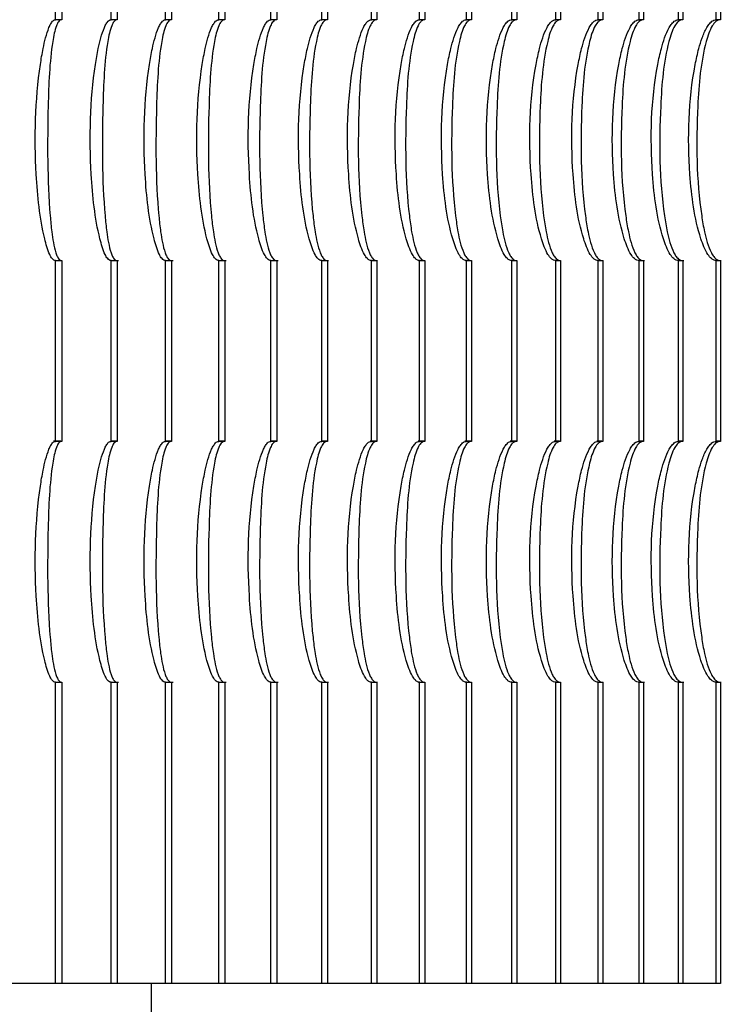
# Model space of a CAD drawing. Units: millimetres. Extents: x 50 to 2050, y 50 to 1435.
# Drawn here: x 544 to 549, y 866 to 873 of the extents above; entities that cross this region are included whole.
import ezdxf

# ---------------------------------------------------------------- set-up
doc = ezdxf.new("R2010")
doc.units = ezdxf.units.MM
doc.header["$LTSCALE"] = 5

msp = doc.modelspace()

# ---------------------------------------------------------------- linework, layer by layer
at = {"color": 7, "linetype": 'Continuous', "lineweight": 25}
for p, q in [((543.9141, 872.7635), (543.9141, 874.0136)), ((543.9573, 874.0136), (543.9573, 872.7635)), ((544.2989, 872.7635), (544.2989, 874.0136)), ((544.3412, 874.0136), (544.3412, 872.7635)), ((544.6759, 872.7635), (544.6759, 874.0136)), ((544.7174, 874.0136), (544.7174, 872.7635)), ((545.0448, 872.7635), (545.0448, 874.0136)), ((545.0854, 874.0136), (545.0854, 872.7635)), ((545.4053, 872.7635), (545.4053, 874.0136)), ((545.4449, 874.0136), (545.4449, 872.7635)), ((545.7571, 872.7635), (545.7571, 874.0136)), ((545.7957, 874.0136), (545.7957, 872.7635)), ((546.0999, 872.7635), (546.0999, 874.0136)), ((546.1375, 874.0136), (546.1375, 872.7635)), ((546.4334, 872.7635), (546.4334, 874.0136)), ((546.47, 874.0136), (546.47, 872.7635)), ((546.7574, 872.7635), (546.7574, 874.0136)), ((546.7929, 874.0136), (546.7929, 872.7635)), ((547.0716, 872.7635), (547.0716, 874.0136)), ((547.1059, 874.0136), (547.1059, 872.7635)), ((547.3757, 872.7635), (547.3757, 874.0136)), ((547.4089, 874.0136), (547.4089, 872.7635)), ((547.6695, 872.7635), (547.6695, 874.0136)), ((547.7015, 874.0136), (547.7015, 872.7635)), ((547.9527, 872.7635), (547.9527, 874.0136)), ((547.9836, 874.0136), (547.9836, 872.7635)), ((548.2252, 872.7635), (548.2252, 874.0136)), ((548.2548, 874.0136), (548.2548, 872.7635)), ((548.4866, 872.7635), (548.4866, 874.0136)), ((548.515, 874.0136), (548.515, 872.7635)), ((543.9573, 872.7635), (543.9141, 872.7635)), ((544.3412, 872.7635), (544.2989, 872.7635)), ((544.7174, 872.7635), (544.6759, 872.7635)), ((545.0854, 872.7635), (545.0448, 872.7635)), ((545.4449, 872.7635), (545.4053, 872.7635)), ((545.7957, 872.7635), (545.7571, 872.7635)), ((546.1375, 872.7635), (546.0999, 872.7635)), ((546.47, 872.7635), (546.4334, 872.7635)), ((546.7929, 872.7635), (546.7574, 872.7635)), ((547.1059, 872.7635), (547.0716, 872.7635)), ((547.4089, 872.7635), (547.3757, 872.7635)), ((547.7015, 872.7635), (547.6695, 872.7635)), ((547.9836, 872.7635), (547.9527, 872.7635)), ((548.2548, 872.7635), (548.2252, 872.7635)), ((548.515, 872.7635), (548.4866, 872.7635)), ((543.9141, 869.8468), (543.9141, 871.0969)), ((543.9141, 871.0969), (543.9573, 871.0969)), ((543.9147, 871.0969), (543.9593, 871.0969)), ((543.9573, 871.0969), (543.9573, 869.8468)), ((544.2989, 869.8468), (544.2989, 871.0969)), ((544.2989, 871.0969), (544.3412, 871.0969)), ((544.3034, 871.0969), (544.3511, 871.0969)), ((544.3412, 871.0969), (544.3412, 869.8468)), ((544.6759, 869.8468), (544.6759, 871.0969)), ((544.6759, 871.0969), (544.7174, 871.0969)), ((544.6802, 871.0969), (544.7276, 871.0969)), ((544.7174, 871.0969), (544.7174, 869.8468)), ((545.042, 871.0969), (545.0956, 871.0969)), ((545.0448, 869.8468), (545.0448, 871.0969)), ((545.0448, 871.0969), (545.0854, 871.0969)), ((545.0854, 871.0969), (545.0854, 869.8468)), ((545.4019, 871.0969), (545.4545, 871.0969)), ((545.4053, 869.8468), (545.4053, 871.0969)), ((545.4053, 871.0969), (545.4449, 871.0969)), ((545.4449, 871.0969), (545.4449, 869.8468)), ((545.7535, 871.0969), (545.8038, 871.0969)), ((545.7571, 869.8468), (545.7571, 871.0969)), ((545.7571, 871.0969), (545.7957, 871.0969)), ((545.7957, 871.0969), (545.7957, 869.8468)), ((546.0963, 871.0969), (546.143, 871.0969)), ((546.0999, 869.8468), (546.0999, 871.0969)), ((546.0999, 871.0969), (546.1375, 871.0969)), ((546.1375, 871.0969), (546.1375, 869.8468)), ((546.4271, 871.0969), (546.4677, 871.0969)), ((546.4334, 869.8468), (546.4334, 871.0969)), ((546.4334, 871.0969), (546.47, 871.0969)), ((546.47, 871.0969), (546.47, 869.8468)), ((546.751, 871.0969), (546.7888, 871.0969)), ((546.7574, 869.8468), (546.7574, 871.0969)), ((546.7574, 871.0969), (546.7929, 871.0969)), ((546.7929, 871.0969), (546.7929, 869.8468)), ((547.0677, 871.0969), (547.1011, 871.0969)), ((547.0716, 869.8468), (547.0716, 871.0969)), ((547.0716, 871.0969), (547.1059, 871.0969)), ((547.1059, 871.0969), (547.1059, 869.8468)), ((547.3744, 871.0969), (547.408, 871.0969)), ((547.3757, 869.8468), (547.3757, 871.0969)), ((547.3757, 871.0969), (547.4089, 871.0969)), ((547.4089, 871.0969), (547.4089, 869.8468)), ((547.669, 871.0969), (547.7027, 871.0969)), ((547.6695, 869.8468), (547.6695, 871.0969)), ((547.6695, 871.0969), (547.7015, 871.0969)), ((547.7015, 871.0969), (547.7015, 869.8468)), ((547.9527, 869.8468), (547.9527, 871.0969)), ((547.9527, 871.0969), (547.9836, 871.0969)), ((547.9554, 871.0969), (547.9901, 871.0969)), ((547.9836, 871.0969), (547.9836, 869.8468)), ((548.2252, 869.8468), (548.2252, 871.0969)), ((548.2252, 871.0969), (548.2548, 871.0969)), ((548.2273, 871.0969), (548.2614, 871.0969)), ((548.2548, 871.0969), (548.2548, 869.8468)), ((548.4837, 871.0969), (548.5213, 871.0969)), ((548.4866, 869.8468), (548.4866, 871.0969)), ((548.4866, 871.0969), (548.515, 871.0969)), ((548.515, 871.0969), (548.515, 869.8468)), ((543.9501, 869.8469), (543.9014, 869.8469)), ((543.9573, 869.8468), (543.9141, 869.8468)), ((544.3384, 869.8469), (544.2942, 869.8469)), ((544.3412, 869.8468), (544.2989, 869.8468)), ((544.7164, 869.8469), (544.6743, 869.8469)), ((544.7174, 869.8468), (544.6759, 869.8468)), ((545.0854, 869.8468), (545.0448, 869.8468)), ((545.0869, 869.8469), (545.0477, 869.8469)), ((545.4449, 869.8468), (545.4053, 869.8468)), ((545.4491, 869.8469), (545.4066, 869.8469)), ((545.7966, 869.8469), (545.7563, 869.8469)), ((545.7957, 869.8468), (545.7571, 869.8468)), ((546.1383, 869.8469), (546.0912, 869.8469)), ((546.1375, 869.8468), (546.0999, 869.8468)), ((546.4706, 869.8469), (546.4228, 869.8469)), ((546.47, 869.8468), (546.4334, 869.8468)), ((546.7931, 869.8469), (546.746, 869.8469)), ((546.7929, 869.8468), (546.7574, 869.8468)), ((547.1056, 869.8469), (547.0603, 869.8469)), ((547.1059, 869.8468), (547.0716, 869.8468)), ((547.4028, 869.8469), (547.3649, 869.8469)), ((547.4089, 869.8468), (547.3757, 869.8468)), ((547.6957, 869.8469), (547.6595, 869.8469)), ((547.7015, 869.8468), (547.6695, 869.8468)), ((547.9796, 869.8469), (547.949, 869.8469)), ((547.9836, 869.8468), (547.9527, 869.8468)), ((548.2542, 869.8469), (548.2242, 869.8469)), ((548.2548, 869.8468), (548.2252, 869.8468)), ((548.515, 869.8468), (548.4866, 869.8468)), ((548.5156, 869.8469), (548.4882, 869.8469)), ((543.9141, 866.0969), (543.9141, 868.1802)), ((543.9141, 868.1802), (543.9573, 868.1802)), ((543.9147, 868.1802), (543.9593, 868.1802)), ((543.9573, 868.1802), (543.9573, 866.0969)), ((544.2989, 866.0969), (544.2989, 868.1802)), ((544.2989, 868.1802), (544.3412, 868.1802)), ((544.3034, 868.1802), (544.3511, 868.1802)), ((544.3412, 868.1802), (544.3412, 866.0969)), ((544.6759, 866.0969), (544.6759, 868.1802)), ((544.6759, 868.1802), (544.7174, 868.1802)), ((544.6802, 868.1802), (544.7276, 868.1802)), ((544.7174, 868.1802), (544.7174, 866.0969)), ((545.042, 868.1802), (545.0956, 868.1802)), ((545.0448, 866.0969), (545.0448, 868.1802)), ((545.0448, 868.1802), (545.0854, 868.1802)), ((545.0854, 868.1802), (545.0854, 866.0969)), ((545.4019, 868.1802), (545.4545, 868.1802)), ((545.4053, 866.0969), (545.4053, 868.1802)), ((545.4053, 868.1802), (545.4449, 868.1802)), ((545.4449, 868.1802), (545.4449, 866.0969)), ((545.7535, 868.1802), (545.8038, 868.1802)), ((545.7571, 866.0969), (545.7571, 868.1802)), ((545.7571, 868.1802), (545.7957, 868.1802)), ((545.7957, 868.1802), (545.7957, 866.0969)), ((546.0963, 868.1802), (546.143, 868.1802)), ((546.0999, 866.0969), (546.0999, 868.1802)), ((546.0999, 868.1802), (546.1375, 868.1802)), ((546.1375, 868.1802), (546.1375, 866.0969)), ((546.4271, 868.1802), (546.4677, 868.1802)), ((546.4334, 866.0969), (546.4334, 868.1802)), ((546.4334, 868.1802), (546.47, 868.1802)), ((546.47, 868.1802), (546.47, 866.0969)), ((546.751, 868.1802), (546.7888, 868.1802)), ((546.7574, 866.0969), (546.7574, 868.1802)), ((546.7574, 868.1802), (546.7929, 868.1802)), ((546.7929, 868.1802), (546.7929, 866.0969)), ((547.0677, 868.1802), (547.1011, 868.1802)), ((547.0716, 866.0969), (547.0716, 868.1802)), ((547.0716, 868.1802), (547.1059, 868.1802)), ((547.1059, 868.1802), (547.1059, 866.0969)), ((547.3744, 868.1802), (547.408, 868.1802)), ((547.3757, 866.0969), (547.3757, 868.1802)), ((547.3757, 868.1802), (547.4089, 868.1802)), ((547.4089, 868.1802), (547.4089, 866.0969)), ((547.669, 868.1802), (547.7027, 868.1802)), ((547.6695, 866.0969), (547.6695, 868.1802)), ((547.6695, 868.1802), (547.7015, 868.1802)), ((547.7015, 868.1802), (547.7015, 866.0969)), ((547.9527, 866.0969), (547.9527, 868.1802)), ((547.9527, 868.1802), (547.9836, 868.1802)), ((547.9554, 868.1802), (547.9901, 868.1802)), ((547.9836, 868.1802), (547.9836, 866.0969)), ((548.2252, 866.0969), (548.2252, 868.1802)), ((548.2252, 868.1802), (548.2548, 868.1802)), ((548.2273, 868.1802), (548.2614, 868.1802)), ((548.2548, 868.1802), (548.2548, 866.0969)), ((548.4837, 868.1802), (548.5213, 868.1802)), ((548.4866, 866.0969), (548.4866, 868.1802)), ((548.4866, 868.1802), (548.515, 868.1802)), ((548.515, 868.1802), (548.515, 866.0969)), ((543.9141, 866.0969), (543.5658, 866.0969)), ((543.9573, 866.0969), (543.9141, 866.0969)), ((544.2989, 866.0969), (543.9573, 866.0969)), ((544.3412, 866.0969), (544.2989, 866.0969)), ((544.6759, 866.0969), (544.3412, 866.0969)), ((544.578, 865.8023), (544.578, 866.0969)), ((544.7174, 866.0969), (544.6759, 866.0969)), ((545.0448, 866.0969), (544.7174, 866.0969)), ((545.0854, 866.0969), (545.0448, 866.0969)), ((545.4053, 866.0969), (545.0854, 866.0969)), ((545.4449, 866.0969), (545.4053, 866.0969)), ((545.7571, 866.0969), (545.4449, 866.0969)), ((545.7957, 866.0969), (545.7571, 866.0969)), ((546.0999, 866.0969), (545.7957, 866.0969)), ((546.1375, 866.0969), (546.0999, 866.0969)), ((546.4334, 866.0969), (546.1375, 866.0969)), ((546.47, 866.0969), (546.4334, 866.0969)), ((546.7574, 866.0969), (546.47, 866.0969)), ((546.7929, 866.0969), (546.7574, 866.0969)), ((547.0716, 866.0969), (546.7929, 866.0969)), ((547.1059, 866.0969), (547.0716, 866.0969)), ((547.3757, 866.0969), (547.1059, 866.0969)), ((547.4089, 866.0969), (547.3757, 866.0969)), ((547.6695, 866.0969), (547.4089, 866.0969)), ((547.7015, 866.0969), (547.6695, 866.0969)), ((547.9527, 866.0969), (547.7015, 866.0969)), ((547.9836, 866.0969), (547.9527, 866.0969)), ((548.2252, 866.0969), (547.9836, 866.0969)), ((548.2548, 866.0969), (548.2252, 866.0969)), ((548.4866, 866.0969), (548.2548, 866.0969)), ((548.515, 866.0969), (548.4866, 866.0969))]:
    msp.add_line(p, q, dxfattribs=at)
for points, knots in [([(543.9141, 871.0969), (543.9105, 871.0974), (543.9025, 871.0984), (543.8882, 871.1129), (543.8628, 871.159), (543.8093, 871.3514), (543.7639, 871.7952), (543.7738, 872.2438), (543.8257, 872.553), (543.8452, 872.6387), (543.8632, 872.697), (543.8815, 872.7365), (543.895, 872.7556), (543.9066, 872.7632), (543.9121, 872.7634), (543.9141, 872.7635)], [0, 0, 0, 0, 0.010646, 0.023893, 0.046544, 0.113975, 0.368149, 0.793629, 0.856743, 0.900837, 0.9453, 0.964264, 0.983365, 0.994223, 1, 1, 1, 1]), ([(543.9573, 872.7635), (543.9536, 872.763), (543.9455, 872.762), (543.9323, 872.7475), (543.9109, 872.7014), (543.8742, 872.5091), (543.8576, 872.0651), (543.8572, 871.6166), (543.8863, 871.3073), (543.8988, 871.2217), (543.9117, 871.1633), (543.9265, 871.1239), (543.9384, 871.1047), (543.9497, 871.0972), (543.9553, 871.097), (543.9573, 871.0969)], [0, 0, 0, 0, 0.010645, 0.023892, 0.046562, 0.113968, 0.368088, 0.793735, 0.856823, 0.900889, 0.945355, 0.964295, 0.983394, 0.994243, 1, 1, 1, 1]), ([(544.2989, 871.0969), (544.2952, 871.0974), (544.2869, 871.0984), (544.272, 871.1129), (544.2457, 871.159), (544.1904, 871.3514), (544.1441, 871.7952), (544.154, 872.2438), (544.2074, 872.553), (544.2275, 872.6387), (544.2461, 872.697), (544.265, 872.7365), (544.279, 872.7556), (544.2911, 872.7632), (544.2969, 872.7634), (544.2989, 872.7635)], [0, 0, 0, 0, 0.010646, 0.023893, 0.046544, 0.113975, 0.368149, 0.793629, 0.856744, 0.900837, 0.9453, 0.964264, 0.983365, 0.994224, 1, 1, 1, 1]), ([(544.3412, 872.7635), (544.3375, 872.763), (544.329, 872.762), (544.3152, 872.7475), (544.2928, 872.7014), (544.254, 872.5091), (544.2359, 872.0651), (544.2357, 871.6166), (544.2668, 871.3073), (544.28, 871.2217), (544.2936, 871.1633), (544.3091, 871.1239), (544.3216, 871.1047), (544.3333, 871.0972), (544.3392, 871.097), (544.3412, 871.0969)], [0, 0, 0, 0, 0.010644, 0.023892, 0.046562, 0.113968, 0.368088, 0.793735, 0.856823, 0.90089, 0.945355, 0.964296, 0.983394, 0.994243, 1, 1, 1, 1]), ([(544.6759, 871.0969), (544.672, 871.0974), (544.6634, 871.0984), (544.6479, 871.1129), (544.6208, 871.159), (544.5638, 871.3514), (544.5165, 871.7952), (544.5265, 872.2438), (544.5813, 872.553), (544.602, 872.6387), (544.6212, 872.697), (544.6407, 872.7365), (544.6552, 872.7556), (544.6679, 872.7632), (544.6738, 872.7634), (544.6759, 872.7635)], [0, 0, 0, 0, 0.010646, 0.023893, 0.046544, 0.113975, 0.368149, 0.793629, 0.856744, 0.900837, 0.9453, 0.964264, 0.983366, 0.994224, 1, 1, 1, 1]), ([(544.7174, 872.7635), (544.7135, 872.763), (544.7047, 872.762), (544.6902, 872.7475), (544.6669, 872.7014), (544.6261, 872.5091), (544.6064, 872.0651), (544.6065, 871.6166), (544.6395, 871.3073), (544.6535, 871.2217), (544.6677, 871.1633), (544.684, 871.1239), (544.697, 871.1047), (544.7092, 871.0972), (544.7153, 871.097), (544.7174, 871.0969)], [0, 0, 0, 0, 0.010645, 0.023892, 0.046563, 0.113968, 0.368088, 0.793735, 0.856823, 0.900889, 0.945355, 0.964295, 0.983394, 0.994243, 1, 1, 1, 1]), ([(545.0448, 871.0969), (545.0408, 871.0974), (545.0318, 871.0984), (545.0158, 871.1129), (544.9878, 871.159), (544.9292, 871.3514), (544.8809, 871.7952), (544.8911, 872.2438), (544.9472, 872.553), (544.9685, 872.6387), (544.9882, 872.697), (545.0084, 872.7365), (545.0234, 872.7556), (545.0365, 872.7632), (545.0427, 872.7634), (545.0448, 872.7635)], [0, 0, 0, 0, 0.0106459, 0.0238933, 0.0465443, 0.1139752, 0.3681494, 0.7936287, 0.8567433, 0.9008366, 0.9453002, 0.9642638, 0.9833653, 0.9942236, 1, 1, 1, 1]), ([(545.0854, 872.7635), (545.0813, 872.763), (545.0722, 872.762), (545.0572, 872.7475), (545.0329, 872.7014), (544.9901, 872.5091), (544.9688, 872.0651), (544.9693, 871.6166), (545.0041, 871.3073), (545.0188, 871.2217), (545.0337, 871.1633), (545.0507, 871.1239), (545.0642, 871.1047), (545.0769, 871.0972), (545.0832, 871.097), (545.0854, 871.0969)], [0, 0, 0, 0, 0.010645, 0.023892, 0.046562, 0.113968, 0.368088, 0.793735, 0.856823, 0.90089, 0.945355, 0.964296, 0.983394, 0.994243, 1, 1, 1, 1]), ([(545.4053, 871.0969), (545.4012, 871.0974), (545.3919, 871.0984), (545.3754, 871.1129), (545.3464, 871.159), (545.2863, 871.3514), (545.2371, 871.7952), (545.2473, 872.2438), (545.3048, 872.553), (545.3266, 872.6387), (545.3469, 872.697), (545.3677, 872.7365), (545.3832, 872.7556), (545.3967, 872.7632), (545.4031, 872.7634), (545.4053, 872.7635)], [0, 0, 0, 0, 0.010646, 0.023893, 0.046544, 0.113975, 0.368149, 0.793629, 0.856743, 0.900837, 0.9453, 0.964264, 0.983365, 0.994223, 1, 1, 1, 1]), ([(545.4449, 872.7635), (545.4407, 872.763), (545.4313, 872.762), (545.4158, 872.7475), (545.3905, 872.7014), (545.3457, 872.5091), (545.3229, 872.0651), (545.3237, 871.6166), (545.3603, 871.3073), (545.3758, 871.2217), (545.3913, 871.1633), (545.409, 871.1239), (545.423, 871.1047), (545.4361, 871.0972), (545.4426, 871.097), (545.4449, 871.0969)], [0, 0, 0, 0, 0.010645, 0.023892, 0.046563, 0.113968, 0.368088, 0.793735, 0.856823, 0.900889, 0.945355, 0.964295, 0.983394, 0.994242, 1, 1, 1, 1]), ([(545.7571, 871.0969), (545.7528, 871.0974), (545.7432, 871.0984), (545.7262, 871.1129), (545.6964, 871.159), (545.6347, 871.3514), (545.5847, 871.7952), (545.595, 872.2438), (545.6538, 872.553), (545.6761, 872.6387), (545.6969, 872.697), (545.7183, 872.7365), (545.7342, 872.7556), (545.7482, 872.7632), (545.7548, 872.7634), (545.7571, 872.7635)], [0, 0, 0, 0, 0.010646, 0.023893, 0.046544, 0.113975, 0.368149, 0.793629, 0.856744, 0.900837, 0.9453, 0.964264, 0.983365, 0.994224, 1, 1, 1, 1]), ([(545.7957, 872.7635), (545.7914, 872.763), (545.7817, 872.762), (545.7656, 872.7475), (545.7394, 872.7014), (545.6927, 872.5091), (545.6684, 872.0651), (545.6694, 871.6166), (545.7079, 871.3073), (545.724, 871.2217), (545.7402, 871.1633), (545.7585, 871.1239), (545.7731, 871.1047), (545.7866, 871.0972), (545.7934, 871.097), (545.7957, 871.0969)], [0, 0, 0, 0, 0.010645, 0.023892, 0.046563, 0.113968, 0.368088, 0.793735, 0.856823, 0.900889, 0.945354, 0.964295, 0.983394, 0.994242, 1, 1, 1, 1]), ([(546.0999, 871.0969), (546.0955, 871.0974), (546.0856, 871.0984), (546.0681, 871.1129), (546.0375, 871.159), (545.9743, 871.3514), (545.9235, 871.7952), (545.9338, 872.2438), (545.9938, 872.553), (546.0167, 872.6387), (546.038, 872.697), (546.0599, 872.7365), (546.0763, 872.7556), (546.0907, 872.7632), (546.0975, 872.7634), (546.0999, 872.7635)], [0, 0, 0, 0, 0.010646, 0.023893, 0.046544, 0.113975, 0.368149, 0.793629, 0.856743, 0.900837, 0.9453, 0.964264, 0.983365, 0.994223, 1, 1, 1, 1]), ([(546.1375, 872.7635), (546.133, 872.763), (546.123, 872.762), (546.1064, 872.7475), (546.0793, 872.7014), (546.0308, 872.5091), (546.005, 872.0651), (546.0063, 871.6166), (546.0465, 871.3073), (546.0633, 871.2217), (546.0801, 871.1633), (546.0991, 871.1239), (546.1141, 871.1047), (546.1281, 871.0972), (546.1351, 871.097), (546.1375, 871.0969)], [0, 0, 0, 0, 0.010645, 0.023892, 0.046563, 0.113968, 0.368088, 0.793735, 0.856823, 0.900889, 0.945354, 0.964295, 0.983393, 0.994242, 1, 1, 1, 1]), ([(546.4334, 871.0969), (546.4289, 871.0974), (546.4187, 871.0984), (546.4007, 871.1129), (546.3693, 871.159), (546.3047, 871.3514), (546.2531, 871.7952), (546.2634, 872.2438), (546.3247, 872.553), (546.348, 872.6387), (546.3698, 872.697), (546.3923, 872.7365), (546.4092, 872.7556), (546.424, 872.7632), (546.431, 872.7634), (546.4334, 872.7635)], [0, 0, 0, 0, 0.010645, 0.023893, 0.046544, 0.113975, 0.368149, 0.793629, 0.856744, 0.900837, 0.9453, 0.964264, 0.983365, 0.994224, 1, 1, 1, 1]), ([(546.47, 872.7635), (546.4654, 872.763), (546.4551, 872.762), (546.4379, 872.7475), (546.41, 872.7014), (546.3596, 872.5091), (546.3323, 872.0651), (546.3339, 871.6166), (546.3759, 871.3073), (546.3934, 871.2217), (546.4108, 871.1633), (546.4304, 871.1239), (546.4459, 871.1047), (546.4603, 871.0972), (546.4675, 871.097), (546.47, 871.0969)], [0, 0, 0, 0, 0.010645, 0.023892, 0.046562, 0.113968, 0.368088, 0.793735, 0.856823, 0.900889, 0.945355, 0.964295, 0.983394, 0.994243, 1, 1, 1, 1]), ([(546.7574, 871.0969), (546.7527, 871.0974), (546.7423, 871.0984), (546.7238, 871.1129), (546.6916, 871.159), (546.6256, 871.3514), (546.5733, 871.7952), (546.5837, 872.2438), (546.6461, 872.553), (546.6699, 872.6387), (546.6922, 872.697), (546.7152, 872.7365), (546.7325, 872.7556), (546.7477, 872.7632), (546.7549, 872.7634), (546.7574, 872.7635)], [0, 0, 0, 0, 0.010646, 0.023893, 0.046544, 0.113975, 0.368149, 0.793629, 0.856744, 0.900837, 0.9453, 0.964264, 0.983366, 0.994224, 1, 1, 1, 1]), ([(546.7929, 872.7635), (546.7882, 872.763), (546.7776, 872.762), (546.7599, 872.7475), (546.7311, 872.7014), (546.6789, 872.5091), (546.6502, 872.0651), (546.6521, 871.6166), (546.6958, 871.3073), (546.7139, 871.2217), (546.732, 871.1633), (546.7522, 871.1239), (546.7682, 871.1047), (546.783, 871.0972), (546.7903, 871.097), (546.7929, 871.0969)], [0, 0, 0, 0, 0.010645, 0.023892, 0.046563, 0.113968, 0.368088, 0.793735, 0.856823, 0.900889, 0.945354, 0.964295, 0.983394, 0.994242, 1, 1, 1, 1]), ([(547.0716, 871.0969), (547.0668, 871.0974), (547.056, 871.0984), (547.0371, 871.1129), (547.0042, 871.159), (546.9369, 871.3514), (546.8839, 871.7952), (546.8943, 872.2438), (546.9577, 872.553), (546.982, 872.6387), (547.0048, 872.697), (547.0283, 872.7365), (547.046, 872.7556), (547.0616, 872.7632), (547.069, 872.7634), (547.0716, 872.7635)], [0, 0, 0, 0, 0.010645, 0.023893, 0.046544, 0.113975, 0.368149, 0.793629, 0.856744, 0.900837, 0.9453, 0.964265, 0.983365, 0.994224, 1, 1, 1, 1]), ([(547.1059, 872.7635), (547.1011, 872.763), (547.0902, 872.762), (547.0721, 872.7475), (547.0424, 872.7014), (546.9885, 872.5091), (546.9583, 872.0651), (546.9606, 871.6166), (547.0059, 871.3073), (547.0247, 871.2217), (547.0433, 871.1633), (547.0642, 871.1239), (547.0806, 871.1047), (547.0958, 871.0972), (547.1033, 871.097), (547.1059, 871.0969)], [0, 0, 0, 0, 0.010644, 0.023892, 0.046562, 0.113968, 0.368088, 0.793735, 0.856823, 0.90089, 0.945355, 0.964296, 0.983394, 0.994243, 1, 1, 1, 1]), ([(547.3757, 871.0969), (547.3708, 871.0974), (547.3598, 871.0984), (547.3404, 871.1129), (547.3067, 871.159), (547.2382, 871.3514), (547.1845, 871.7952), (547.195, 872.2438), (547.2595, 872.553), (547.2842, 872.6387), (547.3074, 872.697), (547.3314, 872.7365), (547.3495, 872.7556), (547.3654, 872.7632), (547.373, 872.7634), (547.3757, 872.7635)], [0, 0, 0, 0, 0.010646, 0.023894, 0.046544, 0.113975, 0.36815, 0.793629, 0.856743, 0.900837, 0.9453, 0.964264, 0.983365, 0.994223, 1, 1, 1, 1]), ([(547.4089, 872.7635), (547.4039, 872.763), (547.3928, 872.762), (547.3743, 872.7475), (547.3437, 872.7014), (547.2881, 872.5091), (547.2565, 872.0651), (547.259, 871.6166), (547.306, 871.3073), (547.3254, 871.2217), (547.3446, 871.1633), (547.3661, 871.1239), (547.3829, 871.1047), (547.3985, 871.0972), (547.4062, 871.097), (547.4089, 871.0969)], [0, 0, 0, 0, 0.010645, 0.023892, 0.046563, 0.113968, 0.368088, 0.793735, 0.856823, 0.900889, 0.945354, 0.964295, 0.983394, 0.994242, 1, 1, 1, 1]), ([(547.6695, 871.0969), (547.6645, 871.0974), (547.6532, 871.0984), (547.6334, 871.1129), (547.599, 871.159), (547.5293, 871.3514), (547.475, 871.7952), (547.4855, 872.2438), (547.5509, 872.553), (547.5761, 872.6387), (547.5997, 872.697), (547.6242, 872.7365), (547.6427, 872.7556), (547.659, 872.7632), (547.6668, 872.7634), (547.6695, 872.7635)], [0, 0, 0, 0, 0.010646, 0.023893, 0.046544, 0.113975, 0.368149, 0.793629, 0.856744, 0.900837, 0.9453, 0.964264, 0.983365, 0.994224, 1, 1, 1, 1]), ([(547.7015, 872.7635), (547.6965, 872.763), (547.6851, 872.762), (547.6661, 872.7475), (547.6347, 872.7014), (547.5774, 872.5091), (547.5445, 872.0651), (547.5473, 871.6166), (547.5959, 871.3073), (547.6159, 871.2217), (547.6356, 871.1633), (547.6577, 871.1239), (547.6749, 871.1047), (547.6909, 871.0972), (547.6988, 871.097), (547.7015, 871.0969)], [0, 0, 0, 0, 0.010645, 0.023892, 0.046562, 0.113968, 0.368088, 0.793735, 0.856823, 0.900889, 0.945355, 0.964296, 0.983394, 0.994243, 1, 1, 1, 1]), ([(547.9527, 871.0969), (547.9476, 871.0974), (547.9361, 871.0984), (547.9158, 871.1129), (547.8808, 871.159), (547.8099, 871.3514), (547.7551, 871.7952), (547.7656, 872.2438), (547.832, 872.553), (547.8575, 872.6387), (547.8815, 872.697), (547.9065, 872.7365), (547.9253, 872.7556), (547.942, 872.7632), (547.95, 872.7634), (547.9527, 872.7635)], [0, 0, 0, 0, 0.010647, 0.023894, 0.046545, 0.113975, 0.36815, 0.793629, 0.856743, 0.900837, 0.9453, 0.964264, 0.983365, 0.994223, 1, 1, 1, 1]), ([(547.9836, 872.7635), (547.9784, 872.763), (547.9668, 872.762), (547.9473, 872.7475), (547.9152, 872.7014), (547.8563, 872.5091), (547.822, 872.0651), (547.8251, 871.6166), (547.8753, 871.3073), (547.8958, 871.2217), (547.9161, 871.1633), (547.9387, 871.1239), (547.9564, 871.1047), (547.9727, 871.0972), (547.9808, 871.097), (547.9836, 871.0969)], [0, 0, 0, 0, 0.010645, 0.023892, 0.046563, 0.113968, 0.368088, 0.793735, 0.856823, 0.900889, 0.945354, 0.964295, 0.983393, 0.994243, 1, 1, 1, 1]), ([(548.2252, 871.0969), (548.2199, 871.0974), (548.2082, 871.0984), (548.1875, 871.1129), (548.1519, 871.159), (548.0799, 871.3514), (548.0246, 871.7952), (548.035, 872.2438), (548.1023, 872.553), (548.1282, 872.6387), (548.1526, 872.697), (548.178, 872.7365), (548.1972, 872.7556), (548.2142, 872.7632), (548.2223, 872.7634), (548.2252, 872.7635)], [0, 0, 0, 0, 0.010646, 0.023893, 0.046544, 0.113975, 0.368149, 0.793629, 0.856743, 0.900837, 0.9453, 0.964264, 0.983365, 0.994223, 1, 1, 1, 1]), ([(548.2548, 872.7635), (548.2495, 872.763), (548.2377, 872.762), (548.2178, 872.7475), (548.1849, 872.7014), (548.1244, 872.5091), (548.0889, 872.0651), (548.0922, 871.6166), (548.1439, 871.3073), (548.165, 871.2217), (548.1859, 871.1633), (548.209, 871.1239), (548.2271, 871.1047), (548.2438, 871.0972), (548.252, 871.097), (548.2548, 871.0969)], [0, 0, 0, 0, 0.010645, 0.023892, 0.046563, 0.113968, 0.368088, 0.793735, 0.856823, 0.900889, 0.945355, 0.964295, 0.983394, 0.994242, 1, 1, 1, 1]), ([(548.4866, 871.0969), (548.4813, 871.0974), (548.4693, 871.0984), (548.4483, 871.1129), (548.4121, 871.159), (548.339, 871.3514), (548.2832, 871.7952), (548.2936, 872.2438), (548.3618, 872.553), (548.388, 872.6387), (548.4128, 872.697), (548.4386, 872.7365), (548.4582, 872.7556), (548.4754, 872.7632), (548.4837, 872.7634), (548.4866, 872.7635)], [0, 0, 0, 0, 0.010646, 0.023893, 0.046544, 0.113975, 0.36815, 0.793629, 0.856743, 0.900836, 0.9453, 0.964264, 0.983365, 0.994223, 1, 1, 1, 1]), ([(548.515, 872.7635), (548.5096, 872.763), (548.4976, 872.762), (548.4773, 872.7475), (548.4437, 872.7014), (548.3817, 872.5091), (548.3448, 872.0651), (548.3485, 871.6166), (548.4016, 871.3073), (548.4233, 871.2217), (548.4446, 871.1633), (548.4683, 871.1239), (548.4867, 871.1047), (548.5038, 871.0972), (548.5121, 871.097), (548.515, 871.0969)], [0, 0, 0, 0, 0.010646, 0.023892, 0.046563, 0.113968, 0.368088, 0.793735, 0.856823, 0.900889, 0.945354, 0.964295, 0.983393, 0.994242, 1, 1, 1, 1]), ([(543.9141, 868.1802), (543.9105, 868.1807), (543.9025, 868.1818), (543.8882, 868.1962), (543.8629, 868.2424), (543.8092, 868.4346), (543.764, 868.8786), (543.7738, 869.3271), (543.8257, 869.6363), (543.8453, 869.722), (543.8632, 869.7803), (543.8815, 869.8199), (543.895, 869.839), (543.9066, 869.8466), (543.9121, 869.8468), (543.9141, 869.8468)], [0, 0, 0, 0, 0.01065, 0.023884, 0.046555, 0.113985, 0.36813, 0.793633, 0.85672, 0.900813, 0.945301, 0.964264, 0.983365, 0.994223, 1, 1, 1, 1]), ([(543.9573, 869.8468), (543.9536, 869.8464), (543.9455, 869.8453), (543.9322, 869.8309), (543.9109, 869.7847), (543.8742, 869.5925), (543.8576, 869.1484), (543.8572, 868.6999), (543.8863, 868.3906), (543.8988, 868.305), (543.9117, 868.2467), (543.9265, 868.2072), (543.9384, 868.1881), (543.9497, 868.1805), (543.9553, 868.1803), (543.9573, 868.1802)], [0, 0, 0, 0, 0.010649, 0.023883, 0.046553, 0.113959, 0.368106, 0.793726, 0.856814, 0.900881, 0.945346, 0.964286, 0.983385, 0.994243, 1, 1, 1, 1]), ([(544.2989, 868.1802), (544.2952, 868.1807), (544.2869, 868.1818), (544.2719, 868.1962), (544.2457, 868.2424), (544.1904, 868.4346), (544.1441, 868.8786), (544.154, 869.3271), (544.2074, 869.6363), (544.2275, 869.722), (544.2461, 869.7803), (544.265, 869.8199), (544.279, 869.839), (544.2911, 869.8466), (544.2969, 869.8468), (544.2989, 869.8468)], [0, 0, 0, 0, 0.010649, 0.023884, 0.046554, 0.113985, 0.36813, 0.793633, 0.85672, 0.900813, 0.945301, 0.964264, 0.983365, 0.994224, 1, 1, 1, 1]), ([(544.3412, 869.8468), (544.3375, 869.8464), (544.329, 869.8453), (544.3152, 869.8309), (544.2928, 869.7847), (544.254, 869.5925), (544.2359, 869.1484), (544.2357, 868.6999), (544.2668, 868.3906), (544.28, 868.305), (544.2936, 868.2467), (544.3091, 868.2072), (544.3216, 868.1881), (544.3333, 868.1805), (544.3392, 868.1803), (544.3412, 868.1802)], [0, 0, 0, 0, 0.010648, 0.023883, 0.046553, 0.113959, 0.368106, 0.793726, 0.856814, 0.900881, 0.945346, 0.964287, 0.983385, 0.994243, 1, 1, 1, 1]), ([(544.6759, 868.1802), (544.672, 868.1807), (544.6634, 868.1818), (544.6479, 868.1962), (544.6208, 868.2424), (544.5638, 868.4346), (544.5165, 868.8786), (544.5265, 869.3271), (544.5813, 869.6363), (544.6021, 869.722), (544.6212, 869.7803), (544.6407, 869.8199), (544.6552, 869.839), (544.6679, 869.8466), (544.6738, 869.8468), (544.6759, 869.8468)], [0, 0, 0, 0, 0.0106497, 0.0238836, 0.0465542, 0.1139846, 0.3681294, 0.7936329, 0.8567202, 0.900813, 0.9453007, 0.9642645, 0.9833657, 0.9942238, 1, 1, 1, 1]), ([(544.7174, 869.8468), (544.7135, 869.8464), (544.7047, 869.8453), (544.6902, 869.8309), (544.6669, 869.7847), (544.6261, 869.5925), (544.6064, 869.1484), (544.6065, 868.6999), (544.6395, 868.3906), (544.6535, 868.305), (544.6677, 868.2467), (544.684, 868.2072), (544.697, 868.1881), (544.7092, 868.1805), (544.7153, 868.1803), (544.7174, 868.1802)], [0, 0, 0, 0, 0.010649, 0.023883, 0.046554, 0.113959, 0.368106, 0.793726, 0.856814, 0.900881, 0.945346, 0.964286, 0.983385, 0.994243, 1, 1, 1, 1]), ([(545.0448, 868.1802), (545.0408, 868.1807), (545.0319, 868.1818), (545.0158, 868.1962), (544.9878, 868.2424), (544.9291, 868.4346), (544.881, 868.8786), (544.891, 869.3271), (544.9472, 869.6363), (544.9685, 869.722), (544.9882, 869.7803), (545.0084, 869.8199), (545.0234, 869.839), (545.0365, 869.8466), (545.0427, 869.8468), (545.0448, 869.8468)], [0, 0, 0, 0, 0.01065, 0.023884, 0.046555, 0.113985, 0.36813, 0.793633, 0.85672, 0.900813, 0.945301, 0.964264, 0.983365, 0.994224, 1, 1, 1, 1]), ([(545.0854, 869.8468), (545.0813, 869.8464), (545.0722, 869.8453), (545.0572, 869.8309), (545.0329, 869.7847), (544.9901, 869.5925), (544.9689, 869.1484), (544.9693, 868.6999), (545.0041, 868.3906), (545.0188, 868.305), (545.0337, 868.2467), (545.0507, 868.2072), (545.0642, 868.1881), (545.0768, 868.1805), (545.0832, 868.1803), (545.0854, 868.1802)], [0, 0, 0, 0, 0.010649, 0.023883, 0.046553, 0.113959, 0.368106, 0.793726, 0.856814, 0.900881, 0.945346, 0.964287, 0.983385, 0.994243, 1, 1, 1, 1]), ([(545.4053, 868.1802), (545.4012, 868.1807), (545.3919, 868.1818), (545.3753, 868.1962), (545.3465, 868.2424), (545.2862, 868.4346), (545.2371, 868.8786), (545.2473, 869.3271), (545.3048, 869.6363), (545.3267, 869.722), (545.3469, 869.7803), (545.3677, 869.8199), (545.3832, 869.839), (545.3967, 869.8466), (545.4031, 869.8468), (545.4053, 869.8468)], [0, 0, 0, 0, 0.01065, 0.023884, 0.046555, 0.113985, 0.36813, 0.793633, 0.85672, 0.900813, 0.945301, 0.964264, 0.983365, 0.994223, 1, 1, 1, 1]), ([(545.4449, 869.8468), (545.4407, 869.8464), (545.4313, 869.8453), (545.4157, 869.8309), (545.3905, 869.7847), (545.3457, 869.5925), (545.323, 869.1484), (545.3237, 868.6999), (545.3603, 868.3906), (545.3758, 868.305), (545.3913, 868.2467), (545.409, 868.2072), (545.423, 868.1881), (545.4361, 868.1805), (545.4426, 868.1803), (545.4449, 868.1802)], [0, 0, 0, 0, 0.010649, 0.023883, 0.046554, 0.113959, 0.368106, 0.793726, 0.856814, 0.90088, 0.945346, 0.964286, 0.983385, 0.994242, 1, 1, 1, 1]), ([(545.7571, 868.1802), (545.7528, 868.1807), (545.7432, 868.1818), (545.7262, 868.1962), (545.6965, 868.2424), (545.6347, 868.4346), (545.5848, 868.8786), (545.5949, 869.3271), (545.6538, 869.6363), (545.6761, 869.722), (545.6969, 869.7803), (545.7183, 869.8199), (545.7342, 869.839), (545.7482, 869.8466), (545.7548, 869.8468), (545.7571, 869.8468)], [0, 0, 0, 0, 0.010649, 0.023884, 0.046554, 0.113985, 0.368129, 0.793633, 0.85672, 0.900813, 0.945301, 0.964265, 0.983365, 0.994224, 1, 1, 1, 1]), ([(545.7957, 869.8468), (545.7914, 869.8464), (545.7817, 869.8453), (545.7656, 869.8309), (545.7394, 869.7847), (545.6927, 869.5925), (545.6684, 869.1484), (545.6694, 868.6999), (545.7079, 868.3906), (545.724, 868.305), (545.7402, 868.2467), (545.7585, 868.2072), (545.7731, 868.1881), (545.7866, 868.1805), (545.7934, 868.1803), (545.7957, 868.1802)], [0, 0, 0, 0, 0.010649, 0.023883, 0.046554, 0.113959, 0.368106, 0.793726, 0.856814, 0.90088, 0.945345, 0.964286, 0.983385, 0.994242, 1, 1, 1, 1]), ([(546.0999, 868.1802), (546.0955, 868.1807), (546.0856, 868.1818), (546.068, 868.1962), (546.0375, 868.2424), (545.9742, 868.4346), (545.9235, 868.8786), (545.9337, 869.3271), (545.9938, 869.6363), (546.0167, 869.722), (546.038, 869.7803), (546.0599, 869.8199), (546.0763, 869.839), (546.0907, 869.8466), (546.0975, 869.8468), (546.0999, 869.8468)], [0, 0, 0, 0, 0.01065, 0.023884, 0.046555, 0.113985, 0.36813, 0.793633, 0.85672, 0.900813, 0.945301, 0.964264, 0.983365, 0.994224, 1, 1, 1, 1]), ([(546.1375, 869.8468), (546.133, 869.8464), (546.123, 869.8453), (546.1064, 869.8309), (546.0793, 869.7847), (546.0307, 869.5925), (546.005, 869.1484), (546.0063, 868.6999), (546.0465, 868.3906), (546.0633, 868.305), (546.0801, 868.2467), (546.0991, 868.2072), (546.1141, 868.1881), (546.1281, 868.1805), (546.1351, 868.1803), (546.1375, 868.1802)], [0, 0, 0, 0, 0.010649, 0.023883, 0.046554, 0.113959, 0.368106, 0.793726, 0.856814, 0.90088, 0.945345, 0.964286, 0.983385, 0.994242, 1, 1, 1, 1]), ([(546.4334, 868.1802), (546.4289, 868.1807), (546.4187, 868.1818), (546.4007, 868.1962), (546.3693, 868.2424), (546.3046, 868.4346), (546.2531, 868.8786), (546.2634, 869.3271), (546.3247, 869.6363), (546.348, 869.722), (546.3698, 869.7803), (546.3923, 869.8199), (546.4092, 869.839), (546.424, 869.8466), (546.431, 869.8468), (546.4334, 869.8468)], [0, 0, 0, 0, 0.010649, 0.023883, 0.046554, 0.113985, 0.368129, 0.793633, 0.85672, 0.900813, 0.945301, 0.964264, 0.983365, 0.994224, 1, 1, 1, 1]), ([(546.47, 869.8468), (546.4654, 869.8464), (546.4551, 869.8453), (546.4379, 869.8309), (546.41, 869.7847), (546.3595, 869.5925), (546.3323, 869.1484), (546.3339, 868.6999), (546.3759, 868.3906), (546.3934, 868.305), (546.4108, 868.2467), (546.4304, 868.2072), (546.4459, 868.1881), (546.4603, 868.1805), (546.4675, 868.1803), (546.47, 868.1802)], [0, 0, 0, 0, 0.010649, 0.023883, 0.046553, 0.113959, 0.368106, 0.793726, 0.856814, 0.90088, 0.945346, 0.964286, 0.983385, 0.994243, 1, 1, 1, 1]), ([(546.7574, 868.1802), (546.7527, 868.1807), (546.7423, 868.1818), (546.7237, 868.1962), (546.6916, 868.2424), (546.6256, 868.4346), (546.5733, 868.8786), (546.5837, 869.3271), (546.6461, 869.6363), (546.6699, 869.722), (546.6922, 869.7803), (546.7152, 869.8199), (546.7325, 869.839), (546.7477, 869.8466), (546.7549, 869.8468), (546.7574, 869.8468)], [0, 0, 0, 0, 0.01065, 0.023883, 0.046555, 0.113985, 0.36813, 0.793633, 0.85672, 0.900813, 0.945301, 0.964264, 0.983366, 0.994224, 1, 1, 1, 1]), ([(546.7929, 869.8468), (546.7882, 869.8464), (546.7776, 869.8453), (546.7599, 869.8309), (546.7311, 869.7847), (546.6789, 869.5925), (546.6502, 869.1484), (546.6521, 868.6999), (546.6958, 868.3906), (546.7139, 868.305), (546.732, 868.2467), (546.7522, 868.2072), (546.7682, 868.1881), (546.783, 868.1805), (546.7903, 868.1803), (546.7929, 868.1802)], [0, 0, 0, 0, 0.010649, 0.023883, 0.046553, 0.113959, 0.368106, 0.793726, 0.856814, 0.90088, 0.945346, 0.964286, 0.983385, 0.994242, 1, 1, 1, 1]), ([(547.0716, 868.1802), (547.0668, 868.1807), (547.0561, 868.1818), (547.0371, 868.1962), (547.0042, 868.2424), (546.9368, 868.4346), (546.8839, 868.8786), (546.8943, 869.3271), (546.9577, 869.6363), (546.9821, 869.722), (547.0048, 869.7803), (547.0283, 869.8199), (547.046, 869.839), (547.0616, 869.8466), (547.069, 869.8468), (547.0716, 869.8468)], [0, 0, 0, 0, 0.0106493, 0.0238832, 0.0465544, 0.1139846, 0.3681295, 0.793633, 0.8567203, 0.9008131, 0.9453009, 0.9642649, 0.9833655, 0.9942236, 1, 1, 1, 1]), ([(547.1059, 869.8468), (547.1011, 869.8464), (547.0903, 869.8453), (547.0721, 869.8309), (547.0424, 869.7847), (546.9885, 869.5925), (546.9584, 869.1484), (546.9606, 868.6999), (547.0059, 868.3906), (547.0247, 868.305), (547.0433, 868.2467), (547.0642, 868.2072), (547.0806, 868.1881), (547.0958, 868.1805), (547.1033, 868.1803), (547.1059, 868.1802)], [0, 0, 0, 0, 0.010648, 0.023883, 0.046553, 0.113959, 0.368106, 0.793726, 0.856814, 0.900881, 0.945346, 0.964287, 0.983385, 0.994243, 1, 1, 1, 1]), ([(547.3757, 868.1802), (547.3708, 868.1807), (547.3598, 868.1818), (547.3403, 868.1962), (547.3068, 868.2424), (547.2381, 868.4346), (547.1846, 868.8786), (547.1949, 869.3271), (547.2595, 869.6363), (547.2842, 869.722), (547.3073, 869.7803), (547.3314, 869.8199), (547.3495, 869.839), (547.3654, 869.8466), (547.373, 869.8468), (547.3757, 869.8468)], [0, 0, 0, 0, 0.01065, 0.023884, 0.046555, 0.113985, 0.36813, 0.793633, 0.85672, 0.900813, 0.9453, 0.964264, 0.983365, 0.994223, 1, 1, 1, 1]), ([(547.4089, 869.8468), (547.404, 869.8464), (547.3928, 869.8453), (547.3742, 869.8309), (547.3437, 869.7847), (547.288, 869.5925), (547.2566, 869.1484), (547.259, 868.6999), (547.306, 868.3906), (547.3254, 868.305), (547.3446, 868.2467), (547.3661, 868.2072), (547.3829, 868.1881), (547.3985, 868.1805), (547.4062, 868.1803), (547.4089, 868.1802)], [0, 0, 0, 0, 0.010649, 0.023883, 0.046554, 0.113959, 0.368106, 0.793726, 0.856814, 0.90088, 0.945345, 0.964287, 0.983385, 0.994242, 1, 1, 1, 1]), ([(547.6695, 868.1802), (547.6645, 868.1807), (547.6532, 868.1818), (547.6333, 868.1962), (547.5991, 868.2424), (547.5292, 868.4346), (547.4751, 868.8786), (547.4854, 869.3271), (547.5509, 869.6363), (547.5761, 869.722), (547.5997, 869.7803), (547.6242, 869.8199), (547.6427, 869.839), (547.659, 869.8466), (547.6668, 869.8468), (547.6695, 869.8468)], [0, 0, 0, 0, 0.01065, 0.023884, 0.046554, 0.113985, 0.36813, 0.793633, 0.85672, 0.900813, 0.945301, 0.964264, 0.983366, 0.994224, 1, 1, 1, 1]), ([(547.7015, 869.8468), (547.6965, 869.8464), (547.6851, 869.8453), (547.666, 869.8309), (547.6347, 869.7847), (547.5774, 869.5925), (547.5445, 869.1484), (547.5473, 868.6999), (547.5959, 868.3906), (547.6159, 868.305), (547.6356, 868.2467), (547.6577, 868.2072), (547.6749, 868.1881), (547.6909, 868.1805), (547.6988, 868.1803), (547.7015, 868.1802)], [0, 0, 0, 0, 0.010649, 0.023883, 0.046553, 0.113959, 0.368106, 0.793726, 0.856814, 0.900881, 0.945346, 0.964287, 0.983385, 0.994243, 1, 1, 1, 1]), ([(547.9527, 868.1802), (547.9476, 868.1807), (547.9361, 868.1818), (547.9158, 868.1962), (547.8809, 868.2424), (547.8099, 868.4346), (547.7552, 868.8786), (547.7655, 869.3271), (547.832, 869.6363), (547.8575, 869.722), (547.8815, 869.7803), (547.9065, 869.8199), (547.9253, 869.839), (547.942, 869.8466), (547.95, 869.8468), (547.9527, 869.8468)], [0, 0, 0, 0, 0.01065, 0.023884, 0.046555, 0.113985, 0.36813, 0.793633, 0.85672, 0.900813, 0.9453, 0.964264, 0.983365, 0.994223, 1, 1, 1, 1]), ([(547.9836, 869.8468), (547.9784, 869.8464), (547.9668, 869.8453), (547.9473, 869.8309), (547.9152, 869.7847), (547.8562, 869.5925), (547.822, 869.1484), (547.8251, 868.6999), (547.8753, 868.3906), (547.8958, 868.305), (547.9161, 868.2467), (547.9387, 868.2072), (547.9564, 868.1881), (547.9727, 868.1805), (547.9808, 868.1803), (547.9836, 868.1802)], [0, 0, 0, 0, 0.010649, 0.023883, 0.046554, 0.113959, 0.368106, 0.793726, 0.856814, 0.90088, 0.945345, 0.964286, 0.983384, 0.994243, 1, 1, 1, 1]), ([(548.2252, 868.1802), (548.2199, 868.1807), (548.2082, 868.1818), (548.1875, 868.1962), (548.152, 868.2424), (548.0798, 868.4346), (548.0246, 868.8786), (548.035, 869.3271), (548.1023, 869.6363), (548.1283, 869.722), (548.1526, 869.7803), (548.178, 869.8199), (548.1972, 869.839), (548.2142, 869.8466), (548.2223, 869.8468), (548.2252, 869.8468)], [0, 0, 0, 0, 0.010649, 0.023884, 0.046554, 0.113985, 0.36813, 0.793633, 0.85672, 0.900813, 0.945301, 0.964264, 0.983365, 0.994223, 1, 1, 1, 1]), ([(548.2548, 869.8468), (548.2495, 869.8464), (548.2377, 869.8453), (548.2178, 869.8309), (548.185, 869.7847), (548.1244, 869.5925), (548.0889, 869.1484), (548.0922, 868.6999), (548.1439, 868.3906), (548.165, 868.305), (548.1859, 868.2467), (548.209, 868.2072), (548.2271, 868.1881), (548.2437, 868.1805), (548.252, 868.1803), (548.2548, 868.1802)], [0, 0, 0, 0, 0.010649, 0.023883, 0.046554, 0.113959, 0.368106, 0.793726, 0.856814, 0.90088, 0.945346, 0.964286, 0.983385, 0.994242, 1, 1, 1, 1]), ([(548.4866, 868.1802), (548.4813, 868.1807), (548.4693, 868.1818), (548.4483, 868.1962), (548.4121, 868.2424), (548.3389, 868.4346), (548.2833, 868.8786), (548.2936, 869.3271), (548.3618, 869.6363), (548.388, 869.722), (548.4128, 869.7803), (548.4386, 869.8199), (548.4582, 869.839), (548.4754, 869.8466), (548.4837, 869.8468), (548.4866, 869.8468)], [0, 0, 0, 0, 0.01065, 0.023884, 0.046555, 0.113985, 0.36813, 0.793633, 0.85672, 0.900813, 0.945301, 0.964264, 0.983365, 0.994223, 1, 1, 1, 1]), ([(548.515, 869.8468), (548.5096, 869.8464), (548.4976, 869.8453), (548.4772, 869.8309), (548.4437, 869.7847), (548.3816, 869.5925), (548.3448, 869.1484), (548.3485, 868.6999), (548.4016, 868.3906), (548.4233, 868.305), (548.4446, 868.2467), (548.4683, 868.2072), (548.4867, 868.1881), (548.5037, 868.1805), (548.5121, 868.1803), (548.515, 868.1802)], [0, 0, 0, 0, 0.010649, 0.023883, 0.046554, 0.113959, 0.368106, 0.793726, 0.856814, 0.90088, 0.945345, 0.964286, 0.983385, 0.994242, 1, 1, 1, 1])]:
    msp.add_open_spline(points, degree=3, knots=knots, dxfattribs=at)

doc.saveas('drawing.dxf')
